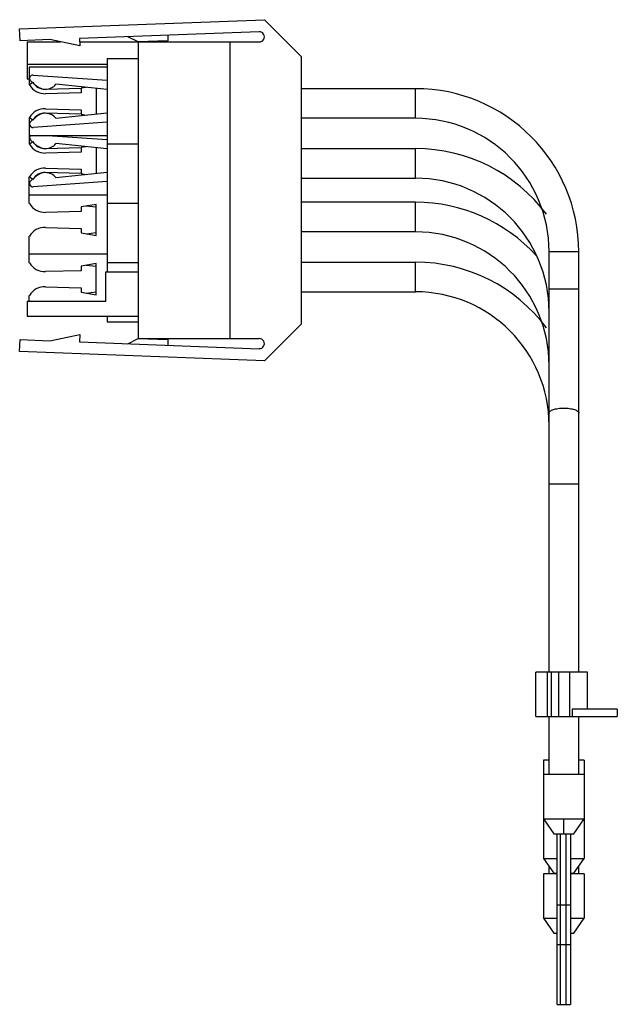
# Model space of a CAD drawing. Units: millimetres. Extents: x 17 to 98, y 13 to 146.
import ezdxf

# ---------------------------------------------------------------- set-up
doc = ezdxf.new("R2010")
doc.units = ezdxf.units.MM
doc.header["$LTSCALE"] = 10.309674
doc.layers.get('0').update_dxf_attribs({"linetype": 'CONTINUOUS'})

msp = doc.modelspace()

# ---------------------------------------------------------------- linework, layer by layer
at = {"color": 7, "linetype": 'Continuous'}
for p, q in [((17.16, 144.42), (50.16, 145.67)), ((50.16, 145.67), (55.16, 140.67)), ((17.22, 142.82), (17.16, 144.42)), ((49.45, 144.05), (25.22, 143.13)), ((37.13, 143.58), (37.16, 142.82)), ((21.22, 142.98), (17.22, 142.82)), ((18.16, 142.67), (18.16, 137.67)), ((18.16, 142.67), (22.66, 142.67)), ((25.26, 142.13), (21.22, 142.98)), ((25.22, 143.13), (25.26, 142.13)), ((25.24, 142.67), (49.48, 142.67)), ((33.16, 142.67), (31.76, 143.38)), ((37.16, 142.82), (33.16, 142.67)), ((33.16, 142.67), (33.16, 102.67)), ((45.56, 102.67), (45.56, 142.67)), ((18.16, 139.67), (28.96, 139.67)), ((28.96, 140.42), (28.96, 111.67)), ((28.96, 140.42), (33.16, 140.42)), ((55.16, 104.67), (55.16, 140.67)), ((18.46, 139.27), (18.46, 136.87)), ((28.96, 139.27), (18.46, 139.27)), ((18.98, 138.21), (28.96, 137.52)), ((18.46, 137.67), (18.16, 137.67)), ((18.46, 136.87), (18.94, 137.25)), ((28.96, 136.24), (22.04, 136.97)), ((20.64, 136.29), (25.46, 136.42)), ((25.46, 135.82), (20.65, 135.69)), ((26.13, 136.54), (25.46, 136.42)), ((25.46, 136.42), (25.46, 135.82)), ((27.46, 136.4), (27.46, 132.95)), ((70.56, 136.37), (55.16, 136.37)), ((70.56, 132.37), (70.56, 136.37)), ((25.46, 132.93), (20.64, 133.05)), ((20.65, 133.65), (25.46, 133.53)), ((22.04, 132.38), (28.96, 133.11)), ((25.46, 133.53), (25.46, 132.93)), ((25.46, 132.93), (26.13, 132.81)), ((18.46, 132.47), (18.46, 128.87)), ((18.94, 132.1), (18.46, 132.47)), ((28.96, 131.83), (18.98, 131.14)), ((70.56, 132.37), (55.16, 132.37)), ((18.46, 130.07), (28.96, 130.07)), ((18.46, 128.87), (18.94, 129.25)), ((20.92, 130.07), (28.96, 129.52)), ((28.96, 128.24), (22.04, 128.97)), ((28.96, 128.92), (33.16, 128.92)), ((20.64, 128.29), (25.46, 128.42)), ((25.46, 127.82), (20.65, 127.69)), ((26.13, 128.54), (25.46, 128.42)), ((25.46, 128.42), (25.46, 127.82)), ((27.46, 128.4), (27.46, 124.95)), ((55.16, 128.29), (70.56, 128.29)), ((70.56, 124.29), (70.56, 128.29)), ((25.46, 124.93), (20.64, 125.05)), ((20.65, 125.65), (25.46, 125.53)), ((22.04, 124.38), (28.96, 125.11)), ((25.46, 125.53), (25.46, 124.93)), ((25.46, 124.93), (26.13, 124.81)), ((18.46, 120.87), (18.46, 124.47)), ((18.94, 124.1), (18.46, 124.47)), ((28.96, 123.83), (18.98, 123.14)), ((55.16, 124.29), (70.56, 124.29)), ((18.46, 122.07), (28.96, 122.07)), ((28.96, 120.92), (33.16, 120.92)), ((70.56, 121.05), (55.16, 121.05)), ((70.56, 117.05), (70.56, 121.05)), ((25.46, 119.82), (20.65, 119.69)), ((27.46, 120.77), (25.46, 120.42)), ((25.46, 120.42), (25.46, 119.82)), ((27.46, 120.4), (26.13, 120.54)), ((27.46, 116.57), (27.46, 120.77)), ((20.65, 117.65), (25.46, 117.53)), ((25.46, 117.53), (25.46, 116.93)), ((25.46, 116.93), (27.46, 116.57)), ((26.13, 116.81), (27.46, 116.95)), ((70.56, 117.05), (55.16, 117.05)), ((18.46, 112.87), (18.46, 116.47)), ((88.56, 57.67), (88.56, 114.37)), ((92.56, 114.37), (88.56, 114.37)), ((92.56, 57.67), (92.56, 114.37)), ((28.96, 114.07), (18.46, 114.07)), ((28.96, 112.92), (33.16, 112.92)), ((55.16, 112.97), (70.56, 112.97)), ((70.56, 108.97), (70.56, 112.97)), ((25.46, 111.82), (20.65, 111.69)), ((27.46, 112.77), (25.46, 112.42)), ((25.46, 112.42), (25.46, 111.82)), ((27.46, 112.4), (26.13, 112.54)), ((27.46, 108.57), (27.46, 112.77)), ((28.76, 107.67), (28.76, 111.67)), ((28.76, 111.67), (33.16, 111.67)), ((20.65, 109.65), (25.46, 109.53)), ((25.46, 109.53), (25.46, 108.93)), ((25.46, 108.93), (27.46, 108.57)), ((26.13, 108.81), (27.46, 108.95)), ((55.16, 108.97), (70.56, 108.97)), ((88.56, 109.37), (92.56, 109.37)), ((18.16, 107.67), (18.16, 105.67)), ((28.76, 107.67), (18.16, 107.67)), ((18.46, 107.67), (18.46, 108.47)), ((18.16, 105.67), (33.16, 105.67)), ((28.96, 105.67), (28.96, 104.92)), ((28.96, 104.92), (33.16, 104.92)), ((55.16, 104.67), (50.16, 99.67)), ((17.16, 100.92), (17.22, 102.52)), ((17.22, 102.52), (21.22, 102.37)), ((21.22, 102.37), (25.26, 103.22)), ((25.26, 103.22), (25.22, 102.22)), ((31.76, 101.97), (33.16, 102.67)), ((33.16, 102.67), (49.48, 102.67)), ((33.16, 102.67), (37.16, 102.52)), ((37.16, 102.52), (37.13, 101.77)), ((25.22, 102.22), (49.45, 101.3)), ((50.16, 99.67), (17.16, 100.92)), ((92.56, 83.01), (88.56, 83.01)), ((93.76, 57.67), (86.76, 57.67)), ((86.76, 51.67), (86.76, 57.67)), ((88.36, 51.67), (88.36, 57.67)), ((88.89, 51.67), (88.89, 57.67)), ((89.83, 57.67), (89.83, 51.67)), ((91.3, 57.67), (91.3, 51.67)), ((93.76, 52.67), (93.76, 57.67)), ((97.76, 52.67), (91.68, 52.67)), ((91.68, 52.67), (91.68, 51.67)), ((97.76, 52.67), (97.76, 51.67)), ((86.76, 51.67), (97.76, 51.67)), ((88.56, 43.87), (88.56, 51.67)), ((92.56, 43.87), (92.56, 51.67)), ((88.56, 45.79), (87.81, 45.79)), ((87.81, 45.79), (87.81, 32.55)), ((93.31, 45.79), (92.56, 45.79)), ((93.31, 45.79), (93.31, 32.55)), ((93.31, 43.87), (87.81, 43.87)), ((87.81, 37.87), (93.31, 37.87)), ((87.81, 37.87), (89.21, 35.87)), ((90.56, 35.87), (90.56, 37.87)), ((91.91, 35.87), (93.31, 37.87)), ((89.21, 35.87), (91.91, 35.87)), ((89.66, 12.87), (89.66, 35.87)), ((90.06, 35.87), (90.06, 12.87)), ((90.86, 12.87), (90.86, 35.87)), ((91.46, 35.87), (91.46, 12.87)), ((87.81, 32.55), (89.66, 32.55)), ((87.81, 32.55), (89.21, 30.55)), ((91.46, 32.55), (93.31, 32.55)), ((91.91, 30.55), (93.31, 32.55)), ((88.56, 30.47), (88.56, 31.48)), ((89.21, 30.55), (89.66, 30.55)), ((91.46, 30.55), (91.91, 30.55)), ((92.56, 30.47), (92.56, 31.48)), ((89.66, 30.47), (87.81, 30.47)), ((87.81, 30.47), (87.81, 24.47)), ((93.31, 30.47), (91.46, 30.47)), ((93.31, 30.47), (93.31, 24.47)), ((89.66, 26.27), (91.46, 26.27)), ((87.81, 24.47), (89.66, 24.47)), ((87.81, 24.47), (89.21, 22.47)), ((91.46, 24.47), (93.31, 24.47)), ((91.91, 22.47), (93.31, 24.47)), ((89.21, 22.47), (89.66, 22.47)), ((91.46, 22.47), (91.91, 22.47)), ((89.66, 20.95), (91.46, 20.95)), ((89.66, 12.87), (91.46, 12.87))]:
    msp.add_line(p, q, dxfattribs=at)
for centre, radius, start, end in [((49.48, 143.36), 0.686, 270, 92.1693), ((18.95, 137.76), 0.45, 86.0531, 223.5932), ((20.59, 138.19), 2.5, 211.8244, 271.5266), ((22.97, 141.59), 6, 223.5932, 226.9889), ((20.59, 138.19), 1.9, 209.8003, 271.524), ((22.97, 141.59), 6, 231.5431, 236.2502), ((20.64, 138.09), 1.8, 270, 321.3145), ((20.64, 138.09), 1.8, 236.2502, 268.4717), ((70.56, 114.37), 22, 0, 90), ((20.59, 131.16), 2.5, 88.4734, 148.1756), ((20.59, 131.16), 1.9, 88.476, 150.1997), ((20.64, 131.25), 1.8, 91.5283, 123.7498), ((20.64, 131.25), 1.8, 38.6855, 90), ((18.95, 131.59), 0.45, 136.4068, 273.9469), ((22.97, 127.76), 6, 133.0111, 136.4068), ((22.97, 127.76), 6, 123.7498, 128.4568), ((70.56, 114.37), 18, 0, 90), ((20.59, 130.19), 2.5, 211.8244, 271.5266), ((18.95, 129.76), 0.45, 134.2023, 223.5932), ((22.97, 133.59), 6, 223.5932, 226.9889), ((20.59, 130.19), 1.9, 209.8003, 271.524), ((22.97, 133.59), 6, 231.5431, 236.2502), ((20.64, 130.09), 1.8, 270, 321.3145), ((20.64, 130.09), 1.8, 236.2502, 268.4717), ((70.56, 106.29), 22, 36.7003, 90), ((20.59, 123.16), 2.5, 88.4734, 148.1756), ((20.59, 123.16), 1.9, 88.476, 150.1997), ((20.64, 123.25), 1.8, 91.5283, 123.7498), ((20.64, 123.25), 1.8, 38.6855, 90), ((18.95, 123.59), 0.45, 136.4068, 273.9469), ((22.97, 119.76), 6, 133.0111, 136.4068), ((22.97, 119.76), 6, 123.7498, 128.4568), ((70.56, 106.29), 18, 0, 90), ((20.59, 122.19), 2.5, 211.8244, 271.5266), ((70.56, 99.05), 22, 42.398, 90), ((20.59, 115.16), 2.5, 88.4734, 148.1756), ((70.56, 99.05), 18, 0, 90), ((70.56, 90.97), 22, 36.7003, 90), ((20.59, 114.19), 2.5, 211.8244, 271.5266), ((20.59, 107.16), 2.5, 88.4734, 148.1756), ((70.56, 90.97), 18, 0, 90), ((49.48, 101.99), 0.686, 267.8307, 90)]:
    msp.add_arc(centre, radius, start, end, dxfattribs=at)
for points, knots in [([(88.56, 92.62), (88.56, 92.64), (88.57, 92.68), (88.6, 92.75), (88.65, 92.82), (88.75, 92.9), (88.91, 93), (89.16, 93.1), (89.46, 93.18), (89.81, 93.24), (90.18, 93.28), (90.43, 93.29), (90.56, 93.29)], [0, 0, 0, 0, 0.029806, 0.061746, 0.09751, 0.13817, 0.236097, 0.356699, 0.497792, 0.655439, 0.82485, 1, 1, 1, 1]), ([(90.56, 93.29), (90.69, 93.29), (90.95, 93.28), (91.32, 93.24), (91.66, 93.18), (91.97, 93.1), (92.21, 93), (92.38, 92.9), (92.48, 92.82), (92.53, 92.75), (92.56, 92.68), (92.56, 92.64), (92.56, 92.62)], [0, 0, 0, 0, 0.17515, 0.344561, 0.502208, 0.643301, 0.763903, 0.86183, 0.90249, 0.938254, 0.970194, 1, 1, 1, 1])]:
    msp.add_open_spline(points, degree=3, knots=knots, dxfattribs=at)

doc.saveas('drawing.dxf')
